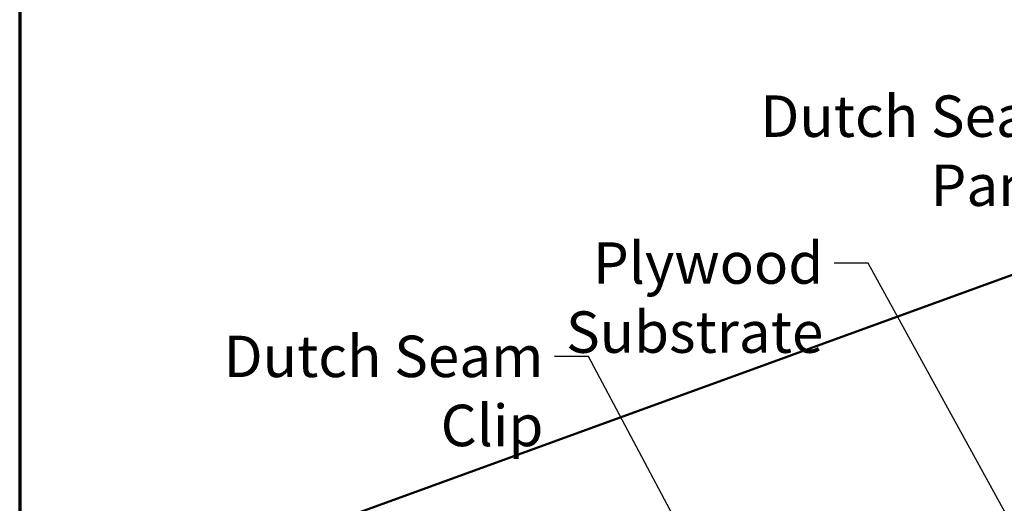
# Model space of a CAD drawing. Units: inches. Extents: x 1 to 34, y -381 to 21.
# Drawn here: x 1 to 7, y -280 to -278 of the extents above; entities that cross this region are included whole.
import ezdxf

# ---------------------------------------------------------------- set-up
doc = ezdxf.new("R2010")
doc.units = ezdxf.units.IN
doc.header["$LTSCALE"] = 2
doc.header["$MEASUREMENT"] = 0
for name, color, linetype, lineweight in [('Border (ANSI)', 7, 'Continuous', 70), ('Symbol (ANSI)', 7, 'Continuous', 25), ('Visible (ANSI)', 7, 'Continuous', 50)]:
    doc.layers.add(name, color=color, linetype=linetype, lineweight=lineweight)
doc.styles.add('Note Text (ANSI)', font='tahoma.ttf')
doc.dimstyles.new('Default (ANSI)$7', dxfattribs={"dimscale": 2, "dimtxt": 0.12, "dimasz": 0.098425, "dimexe": 0.125, "dimexo": 0.0625, "dimgap": 0.031496, "dimtad": 0, "dimtih": 1, "dimtoh": 1, "dimrnd": 1e-08, "dimzin": 4, "dimdsep": 46, "dimtxsty": 'Note Text (ANSI)', "dimcen": 0.09, "dimdle": 0.393701, "dimclrd": 256, "dimclre": 256, "dimclrt": 256, "dimadec": 0, "dimazin": 1, "dimtfac": 1, "dimtofl": 0, "dimtmove": 0, "dimatfit": 3, "dimfxl": 1, "dimtolj": 1, "dimtzin": 4, "dimlwd": -1, "dimlwe": -1, "dimarcsym": 0})

# ---------------------------------------------------------------- blocks, each defined once
blk = doc.blocks.new('Borders ATAS A Border')
at = {"layer": 'Border (ANSI)'}
blk.add_line((0.3, 10.7), (0.3, 0.3), dxfattribs=at)

msp = doc.modelspace()

# ---------------------------------------------------------------- linework, layer by layer
at = {"layer": 'Visible (ANSI)', "color": 5, "true_color": 0x0000ff}
msp.add_line((1.93869, -280.78368), (10.74051, -277.58008), dxfattribs=at)

# ---------------------------------------------------------------- block references
at = {"xscale": 2, "yscale": 2, "zscale": 2}
msp.add_blockref('Borders ATAS A Border', (0.3923, -292.15775), dxfattribs=at)

# ---------------------------------------------------------------- texts
at = {"layer": 'Symbol (ANSI)', "char_height": 0.24, "attachment_point": 3, "style": 'Note Text (ANSI)'}
for s, insert, width in [('{Dutch Seam Panel}', (7.13025, -277.99908), 2.657115), ('{Plywood Substrate}', (5.64359, -278.84966), 2.694846), ('{Dutch Seam Clip}', (4.02382, -279.39027), 2.4001944)]:
    msp.add_mtext(s, dxfattribs=dict(at, insert=insert, width=width))

# ---------------------------------------------------------------- leaders
at = {"layer": 'Symbol (ANSI)', "annotation_type": 0, "has_hookline": 1, "hookline_direction": 1}
for points, text_width in [([(11.42989, -279.00046), (9.07274, -277.60319), (8.87589, -277.60319)], 2.69851), ([(7.66268, -278.70032), (7.39009, -278.11908), (7.19324, -278.11908)], 2.61083), ([(7.14056, -281.22154), (5.90343, -278.96966), (5.70658, -278.96966)], 2.6624), ([(5.02394, -280.90158), (4.28366, -279.51027), (4.08681, -279.51027)], 2.36696)]:
    msp.add_leader(points, dimstyle='Default (ANSI)$7', override={"dimtad": 0}, dxfattribs=dict(at, text_width=text_width))

doc.saveas('drawing.dxf')
